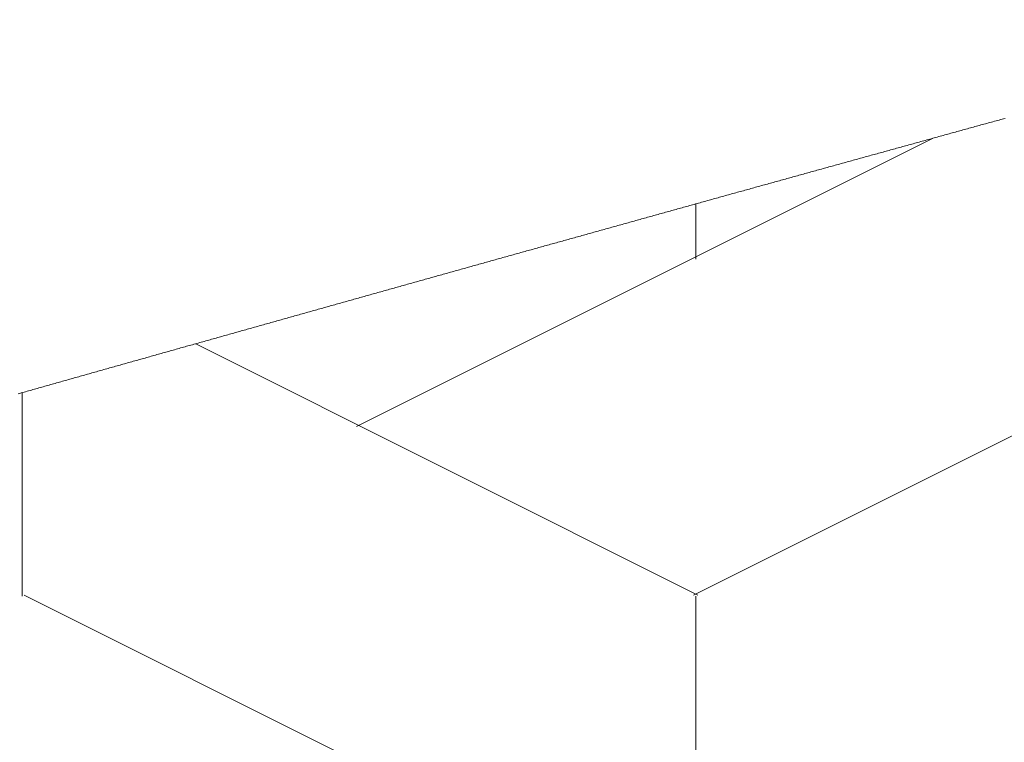
# Model space of a CAD drawing. Units: centimetres. Extents: x 1 to 203, y 0 to 318.
# Drawn here: x 60 to 60, y 314 to 314 of the extents above; entities that cross this region are included whole.
import ezdxf

# ---------------------------------------------------------------- set-up
doc = ezdxf.new("R2010")
doc.units = ezdxf.units.CM
doc.layers.get('0').update_dxf_attribs({"lineweight": 0})

msp = doc.modelspace()

# ---------------------------------------------------------------- linework, layer by layer
at = {"linetype": 'Continuous'}
for p, q in [((60.18103, 314.09948), (60.69359, 314.35576)), ((60.03089, 314.17454), (60.28765, 314.30292)), ((60.18212, 314.24905), (60.18212, 314.27372)), ((60.18309, 314.09952), (59.95926, 314.21143)), ((59.88187, 314.09893), (59.88187, 314.18961)), ((60.1831, 313.94939), (59.88284, 314.09951)), ((60.18212, 313.84265), (60.18212, 314.09893))]:
    msp.add_line(p, q, dxfattribs=at)
for p, q in [((60.31725, 314.31108), (60.31658, 314.3109)), ((60.31792, 314.31127), (60.31725, 314.31108)), ((60.31859, 314.31145), (60.31792, 314.31127)), ((60.31927, 314.31164), (60.31859, 314.31145)), ((60.31994, 314.31182), (60.31927, 314.31164)), ((60.30114, 314.30664), (60.30046, 314.30646)), ((60.30181, 314.30683), (60.30114, 314.30664)), ((60.30248, 314.30701), (60.30181, 314.30683)), ((60.30315, 314.3072), (60.30248, 314.30701)), ((60.30382, 314.30738), (60.30315, 314.3072)), ((60.30449, 314.30757), (60.30382, 314.30738)), ((60.30516, 314.30775), (60.30449, 314.30757)), ((60.30583, 314.30794), (60.30516, 314.30775)), ((60.30651, 314.30812), (60.30583, 314.30794)), ((60.30718, 314.30831), (60.30651, 314.30812)), ((60.30785, 314.30849), (60.30718, 314.30831)), ((60.30852, 314.30868), (60.30785, 314.30849)), ((60.30919, 314.30886), (60.30852, 314.30868)), ((60.30986, 314.30905), (60.30919, 314.30886)), ((60.31053, 314.30923), (60.30986, 314.30905)), ((60.31121, 314.30942), (60.31053, 314.30923)), ((60.31188, 314.3096), (60.31121, 314.30942)), ((60.31255, 314.30979), (60.31188, 314.3096)), ((60.31322, 314.30997), (60.31255, 314.30979)), ((60.31389, 314.31016), (60.31322, 314.30997)), ((60.31456, 314.31034), (60.31389, 314.31016)), ((60.31524, 314.31053), (60.31456, 314.31034)), ((60.31591, 314.31071), (60.31524, 314.31053)), ((60.31658, 314.3109), (60.31591, 314.31071)), ((60.2857, 314.30239), (60.28503, 314.3022)), ((60.28637, 314.30257), (60.2857, 314.30239)), ((60.28704, 314.30276), (60.28637, 314.30257)), ((60.28772, 314.30294), (60.28704, 314.30276)), ((60.28839, 314.30313), (60.28772, 314.30294)), ((60.28906, 314.30331), (60.28839, 314.30313)), ((60.28973, 314.3035), (60.28906, 314.30331)), ((60.2904, 314.30368), (60.28973, 314.3035)), ((60.29107, 314.30387), (60.2904, 314.30368)), ((60.29174, 314.30405), (60.29107, 314.30387)), ((60.29241, 314.30424), (60.29174, 314.30405)), ((60.29308, 314.30442), (60.29241, 314.30424)), ((60.29375, 314.30461), (60.29308, 314.30442)), ((60.29442, 314.30479), (60.29375, 314.30461)), ((60.2951, 314.30498), (60.29442, 314.30479)), ((60.29577, 314.30516), (60.2951, 314.30498)), ((60.29644, 314.30535), (60.29577, 314.30516)), ((60.29711, 314.30553), (60.29644, 314.30535)), ((60.29778, 314.30572), (60.29711, 314.30553)), ((60.29845, 314.3059), (60.29778, 314.30572)), ((60.29912, 314.30609), (60.29845, 314.3059)), ((60.29979, 314.30627), (60.29912, 314.30609)), ((60.30046, 314.30646), (60.29979, 314.30627)), ((60.26961, 314.29794), (60.26894, 314.29776)), ((60.27028, 314.29813), (60.26961, 314.29794)), ((60.27095, 314.29831), (60.27028, 314.29813)), ((60.27162, 314.2985), (60.27095, 314.29831)), ((60.27229, 314.29869), (60.27162, 314.2985)), ((60.27296, 314.29887), (60.27229, 314.29869)), ((60.27363, 314.29906), (60.27296, 314.29887)), ((60.2743, 314.29924), (60.27363, 314.29906)), ((60.27497, 314.29943), (60.2743, 314.29924)), ((60.27564, 314.29961), (60.27497, 314.29943)), ((60.27632, 314.2998), (60.27564, 314.29961)), ((60.27699, 314.29998), (60.27632, 314.2998)), ((60.27766, 314.30017), (60.27699, 314.29998)), ((60.27833, 314.30035), (60.27766, 314.30017)), ((60.279, 314.30054), (60.27833, 314.30035)), ((60.27967, 314.30072), (60.279, 314.30054)), ((60.28034, 314.30091), (60.27967, 314.30072)), ((60.28101, 314.30109), (60.28034, 314.30091)), ((60.28168, 314.30128), (60.28101, 314.30109)), ((60.28235, 314.30146), (60.28168, 314.30128)), ((60.28302, 314.30165), (60.28235, 314.30146)), ((60.28369, 314.30183), (60.28302, 314.30165)), ((60.28436, 314.30202), (60.28369, 314.30183)), ((60.28503, 314.3022), (60.28436, 314.30202)), ((60.25353, 314.2935), (60.25286, 314.29332)), ((60.2542, 314.29369), (60.25353, 314.2935)), ((60.25487, 314.29387), (60.2542, 314.29369)), ((60.25554, 314.29406), (60.25487, 314.29387)), ((60.25621, 314.29424), (60.25554, 314.29406)), ((60.25688, 314.29443), (60.25621, 314.29424)), ((60.25755, 314.29461), (60.25688, 314.29443)), ((60.25822, 314.2948), (60.25755, 314.29461)), ((60.25889, 314.29498), (60.25822, 314.2948)), ((60.25956, 314.29517), (60.25889, 314.29498)), ((60.26023, 314.29535), (60.25956, 314.29517)), ((60.2609, 314.29554), (60.26023, 314.29535)), ((60.26157, 314.29572), (60.2609, 314.29554)), ((60.26224, 314.29591), (60.26157, 314.29572)), ((60.26291, 314.29609), (60.26224, 314.29591)), ((60.26358, 314.29628), (60.26291, 314.29609)), ((60.26425, 314.29646), (60.26358, 314.29628)), ((60.26492, 314.29665), (60.26425, 314.29646)), ((60.26559, 314.29683), (60.26492, 314.29665)), ((60.26626, 314.29702), (60.26559, 314.29683)), ((60.26693, 314.2972), (60.26626, 314.29702)), ((60.2676, 314.29739), (60.26693, 314.2972)), ((60.26827, 314.29757), (60.2676, 314.29739)), ((60.26894, 314.29776), (60.26827, 314.29757)), ((60.23747, 314.28906), (60.2368, 314.28887)), ((60.23814, 314.28924), (60.23747, 314.28906)), ((60.23881, 314.28943), (60.23814, 314.28924)), ((60.23947, 314.28961), (60.23881, 314.28943)), ((60.24014, 314.2898), (60.23947, 314.28961)), ((60.24081, 314.28998), (60.24014, 314.2898)), ((60.24148, 314.29017), (60.24081, 314.28998)), ((60.24215, 314.29035), (60.24148, 314.29017)), ((60.24282, 314.29054), (60.24215, 314.29035)), ((60.24349, 314.29073), (60.24282, 314.29054)), ((60.24416, 314.29091), (60.24349, 314.29073)), ((60.24483, 314.2911), (60.24416, 314.29091)), ((60.2455, 314.29128), (60.24483, 314.2911)), ((60.24617, 314.29147), (60.2455, 314.29128)), ((60.24684, 314.29165), (60.24617, 314.29147)), ((60.24751, 314.29184), (60.24684, 314.29165)), ((60.24818, 314.29202), (60.24751, 314.29184)), ((60.24885, 314.29221), (60.24818, 314.29202)), ((60.24952, 314.29239), (60.24885, 314.29221)), ((60.25019, 314.29258), (60.24952, 314.29239)), ((60.25085, 314.29276), (60.25019, 314.29258)), ((60.25152, 314.29295), (60.25085, 314.29276)), ((60.25219, 314.29313), (60.25152, 314.29295)), ((60.25286, 314.29332), (60.25219, 314.29313)), ((60.22208, 314.2848), (60.22141, 314.28461)), ((60.22275, 314.28498), (60.22208, 314.2848)), ((60.22342, 314.28517), (60.22275, 314.28498)), ((60.22409, 314.28536), (60.22342, 314.28517)), ((60.22476, 314.28554), (60.22409, 314.28536)), ((60.22543, 314.28573), (60.22476, 314.28554)), ((60.22609, 314.28591), (60.22543, 314.28573)), ((60.22676, 314.2861), (60.22609, 314.28591)), ((60.22743, 314.28628), (60.22676, 314.2861)), ((60.2281, 314.28647), (60.22743, 314.28628)), ((60.22877, 314.28665), (60.2281, 314.28647)), ((60.22944, 314.28684), (60.22877, 314.28665)), ((60.23011, 314.28702), (60.22944, 314.28684)), ((60.23078, 314.28721), (60.23011, 314.28702)), ((60.23145, 314.28739), (60.23078, 314.28721)), ((60.23211, 314.28758), (60.23145, 314.28739)), ((60.23278, 314.28776), (60.23211, 314.28758)), ((60.23345, 314.28795), (60.23278, 314.28776)), ((60.23412, 314.28813), (60.23345, 314.28795)), ((60.23479, 314.28832), (60.23412, 314.28813)), ((60.23546, 314.2885), (60.23479, 314.28832)), ((60.23613, 314.28869), (60.23546, 314.2885)), ((60.2368, 314.28887), (60.23613, 314.28869)), ((60.20604, 314.28035), (60.20537, 314.28017)), ((60.20671, 314.28054), (60.20604, 314.28035)), ((60.20738, 314.28073), (60.20671, 314.28054)), ((60.20805, 314.28091), (60.20738, 314.28073)), ((60.20871, 314.2811), (60.20805, 314.28091)), ((60.20938, 314.28128), (60.20871, 314.2811)), ((60.21005, 314.28147), (60.20938, 314.28128)), ((60.21072, 314.28165), (60.21005, 314.28147)), ((60.21139, 314.28184), (60.21072, 314.28165)), ((60.21205, 314.28202), (60.21139, 314.28184)), ((60.21272, 314.28221), (60.21205, 314.28202)), ((60.21339, 314.28239), (60.21272, 314.28221)), ((60.21406, 314.28258), (60.21339, 314.28239)), ((60.21473, 314.28276), (60.21406, 314.28258)), ((60.2154, 314.28295), (60.21473, 314.28276)), ((60.21606, 314.28313), (60.2154, 314.28295)), ((60.21673, 314.28332), (60.21606, 314.28313)), ((60.2174, 314.2835), (60.21673, 314.28332)), ((60.21807, 314.28369), (60.2174, 314.2835)), ((60.21874, 314.28387), (60.21807, 314.28369)), ((60.21941, 314.28406), (60.21874, 314.28387)), ((60.22008, 314.28424), (60.21941, 314.28406)), ((60.22074, 314.28443), (60.22008, 314.28424)), ((60.22141, 314.28461), (60.22074, 314.28443)), ((60.19001, 314.27591), (60.18934, 314.27572)), ((60.19068, 314.27609), (60.19001, 314.27591)), ((60.19135, 314.27628), (60.19068, 314.27609)), ((60.19202, 314.27646), (60.19135, 314.27628)), ((60.19268, 314.27665), (60.19202, 314.27646)), ((60.19335, 314.27684), (60.19268, 314.27665)), ((60.19402, 314.27702), (60.19335, 314.27684)), ((60.19469, 314.27721), (60.19402, 314.27702)), ((60.19535, 314.27739), (60.19469, 314.27721)), ((60.19602, 314.27758), (60.19535, 314.27739)), ((60.19669, 314.27776), (60.19602, 314.27758)), ((60.19736, 314.27795), (60.19669, 314.27776)), ((60.19802, 314.27813), (60.19736, 314.27795)), ((60.19869, 314.27832), (60.19802, 314.27813)), ((60.19936, 314.2785), (60.19869, 314.27832)), ((60.20003, 314.27869), (60.19936, 314.2785)), ((60.2007, 314.27887), (60.20003, 314.27869)), ((60.20136, 314.27906), (60.2007, 314.27887)), ((60.20203, 314.27924), (60.20136, 314.27906)), ((60.2027, 314.27943), (60.20203, 314.27924)), ((60.20337, 314.27961), (60.2027, 314.27943)), ((60.20404, 314.2798), (60.20337, 314.27961)), ((60.2047, 314.27998), (60.20404, 314.2798)), ((60.20537, 314.28017), (60.2047, 314.27998)), ((60.17466, 314.27165), (60.174, 314.27146)), ((60.17533, 314.27183), (60.17466, 314.27165)), ((60.176, 314.27202), (60.17533, 314.27183)), ((60.17667, 314.2722), (60.176, 314.27202)), ((60.17733, 314.27239), (60.17667, 314.2722)), ((60.178, 314.27257), (60.17733, 314.27239)), ((60.17867, 314.27276), (60.178, 314.27257)), ((60.17933, 314.27294), (60.17867, 314.27276)), ((60.18, 314.27313), (60.17933, 314.27294)), ((60.18067, 314.27332), (60.18, 314.27313)), ((60.18134, 314.2735), (60.18067, 314.27332)), ((60.182, 314.27369), (60.18134, 314.2735)), ((60.18267, 314.27387), (60.182, 314.27369)), ((60.18334, 314.27406), (60.18267, 314.27387)), ((60.184, 314.27424), (60.18334, 314.27406)), ((60.18467, 314.27443), (60.184, 314.27424)), ((60.18534, 314.27461), (60.18467, 314.27443)), ((60.18601, 314.2748), (60.18534, 314.27461)), ((60.18667, 314.27498), (60.18601, 314.2748)), ((60.18734, 314.27517), (60.18667, 314.27498)), ((60.18801, 314.27535), (60.18734, 314.27517)), ((60.18868, 314.27554), (60.18801, 314.27535)), ((60.18934, 314.27572), (60.18868, 314.27554)), ((60.15866, 314.2672), (60.15799, 314.26701)), ((60.15933, 314.26739), (60.15866, 314.2672)), ((60.15999, 314.26757), (60.15933, 314.26739)), ((60.16066, 314.26776), (60.15999, 314.26757)), ((60.16133, 314.26794), (60.16066, 314.26776)), ((60.16199, 314.26813), (60.16133, 314.26794)), ((60.16266, 314.26831), (60.16199, 314.26813)), ((60.16333, 314.2685), (60.16266, 314.26831)), ((60.16399, 314.26868), (60.16333, 314.2685)), ((60.16466, 314.26887), (60.16399, 314.26868)), ((60.16533, 314.26905), (60.16466, 314.26887)), ((60.16599, 314.26924), (60.16533, 314.26905)), ((60.16666, 314.26942), (60.16599, 314.26924)), ((60.16733, 314.26961), (60.16666, 314.26942)), ((60.16799, 314.26979), (60.16733, 314.26961)), ((60.16866, 314.26998), (60.16799, 314.26979)), ((60.16933, 314.27017), (60.16866, 314.26998)), ((60.17, 314.27035), (60.16933, 314.27017)), ((60.17066, 314.27054), (60.17, 314.27035)), ((60.17133, 314.27072), (60.17066, 314.27054)), ((60.172, 314.27091), (60.17133, 314.27072)), ((60.17266, 314.27109), (60.172, 314.27091)), ((60.17333, 314.27128), (60.17266, 314.27109)), ((60.174, 314.27146), (60.17333, 314.27128)), ((60.14267, 314.26275), (60.14201, 314.26257)), ((60.14334, 314.26294), (60.14267, 314.26275)), ((60.144, 314.26312), (60.14334, 314.26294)), ((60.14467, 314.26331), (60.144, 314.26312)), ((60.14534, 314.26349), (60.14467, 314.26331)), ((60.146, 314.26368), (60.14534, 314.26349)), ((60.14667, 314.26386), (60.146, 314.26368)), ((60.14733, 314.26405), (60.14667, 314.26386)), ((60.148, 314.26424), (60.14733, 314.26405)), ((60.14867, 314.26442), (60.148, 314.26424)), ((60.14933, 314.26461), (60.14867, 314.26442)), ((60.15, 314.26479), (60.14933, 314.26461)), ((60.15066, 314.26498), (60.15, 314.26479)), ((60.15133, 314.26516), (60.15066, 314.26498)), ((60.152, 314.26535), (60.15133, 314.26516)), ((60.15266, 314.26553), (60.152, 314.26535)), ((60.15333, 314.26572), (60.15266, 314.26553)), ((60.154, 314.2659), (60.15333, 314.26572)), ((60.15466, 314.26609), (60.154, 314.2659)), ((60.15533, 314.26627), (60.15466, 314.26609)), ((60.156, 314.26646), (60.15533, 314.26627)), ((60.15666, 314.26664), (60.156, 314.26646)), ((60.15733, 314.26683), (60.15666, 314.26664)), ((60.15799, 314.26701), (60.15733, 314.26683)), ((60.12736, 314.25849), (60.1267, 314.2583)), ((60.12803, 314.25867), (60.12736, 314.25849)), ((60.12869, 314.25886), (60.12803, 314.25867)), ((60.12936, 314.25905), (60.12869, 314.25886)), ((60.13002, 314.25923), (60.12936, 314.25905)), ((60.13069, 314.25942), (60.13002, 314.25923)), ((60.13135, 314.2596), (60.13069, 314.25942)), ((60.13202, 314.25979), (60.13135, 314.2596)), ((60.13268, 314.25997), (60.13202, 314.25979)), ((60.13335, 314.26016), (60.13268, 314.25997)), ((60.13402, 314.26034), (60.13335, 314.26016)), ((60.13468, 314.26053), (60.13402, 314.26034)), ((60.13535, 314.26071), (60.13468, 314.26053)), ((60.13601, 314.2609), (60.13535, 314.26071)), ((60.13668, 314.26108), (60.13601, 314.2609)), ((60.13734, 314.26127), (60.13668, 314.26108)), ((60.13801, 314.26145), (60.13734, 314.26127)), ((60.13868, 314.26164), (60.13801, 314.26145)), ((60.13934, 314.26183), (60.13868, 314.26164)), ((60.14001, 314.26201), (60.13934, 314.26183)), ((60.14067, 314.2622), (60.14001, 314.26201)), ((60.14134, 314.26238), (60.14067, 314.2622)), ((60.14201, 314.26257), (60.14134, 314.26238)), ((60.1114, 314.25404), (60.11073, 314.25385)), ((60.11206, 314.25423), (60.1114, 314.25404)), ((60.11273, 314.25441), (60.11206, 314.25423)), ((60.11339, 314.2546), (60.11273, 314.25441)), ((60.11406, 314.25478), (60.11339, 314.2546)), ((60.11472, 314.25497), (60.11406, 314.25478)), ((60.11539, 314.25515), (60.11472, 314.25497)), ((60.11605, 314.25534), (60.11539, 314.25515)), ((60.11672, 314.25552), (60.11605, 314.25534)), ((60.11738, 314.25571), (60.11672, 314.25552)), ((60.11805, 314.25589), (60.11738, 314.25571)), ((60.11871, 314.25608), (60.11805, 314.25589)), ((60.11938, 314.25626), (60.11871, 314.25608)), ((60.12004, 314.25645), (60.11938, 314.25626)), ((60.12071, 314.25664), (60.12004, 314.25645)), ((60.12137, 314.25682), (60.12071, 314.25664)), ((60.12204, 314.25701), (60.12137, 314.25682)), ((60.1227, 314.25719), (60.12204, 314.25701)), ((60.12337, 314.25738), (60.1227, 314.25719)), ((60.12403, 314.25756), (60.12337, 314.25738)), ((60.1247, 314.25775), (60.12403, 314.25756)), ((60.12536, 314.25793), (60.1247, 314.25775)), ((60.12603, 314.25812), (60.12536, 314.25793)), ((60.1267, 314.2583), (60.12603, 314.25812)), ((60.09545, 314.24959), (60.09478, 314.24941)), ((60.09611, 314.24978), (60.09545, 314.24959)), ((60.09678, 314.24996), (60.09611, 314.24978)), ((60.09744, 314.25015), (60.09678, 314.24996)), ((60.09811, 314.25033), (60.09744, 314.25015)), ((60.09877, 314.25052), (60.09811, 314.25033)), ((60.09943, 314.2507), (60.09877, 314.25052)), ((60.1001, 314.25089), (60.09943, 314.2507)), ((60.10076, 314.25107), (60.1001, 314.25089)), ((60.10143, 314.25126), (60.10076, 314.25107)), ((60.10209, 314.25144), (60.10143, 314.25126)), ((60.10276, 314.25163), (60.10209, 314.25144)), ((60.10342, 314.25182), (60.10276, 314.25163)), ((60.10409, 314.252), (60.10342, 314.25182)), ((60.10475, 314.25219), (60.10409, 314.252)), ((60.10541, 314.25237), (60.10475, 314.25219)), ((60.10608, 314.25256), (60.10541, 314.25237)), ((60.10674, 314.25274), (60.10608, 314.25256)), ((60.10741, 314.25293), (60.10674, 314.25274)), ((60.10807, 314.25311), (60.10741, 314.25293)), ((60.10874, 314.2533), (60.10807, 314.25311)), ((60.1094, 314.25348), (60.10874, 314.2533)), ((60.11007, 314.25367), (60.1094, 314.25348)), ((60.11073, 314.25385), (60.11007, 314.25367)), ((60.08018, 314.24533), (60.07951, 314.24514)), ((60.08084, 314.24551), (60.08018, 314.24533)), ((60.0815, 314.2457), (60.08084, 314.24551)), ((60.08217, 314.24588), (60.0815, 314.2457)), ((60.08283, 314.24607), (60.08217, 314.24588)), ((60.08349, 314.24625), (60.08283, 314.24607)), ((60.08416, 314.24644), (60.08349, 314.24625)), ((60.08482, 314.24662), (60.08416, 314.24644)), ((60.08549, 314.24681), (60.08482, 314.24662)), ((60.08615, 314.247), (60.08549, 314.24681)), ((60.08681, 314.24718), (60.08615, 314.247)), ((60.08748, 314.24737), (60.08681, 314.24718)), ((60.08814, 314.24755), (60.08748, 314.24737)), ((60.08881, 314.24774), (60.08814, 314.24755)), ((60.08947, 314.24792), (60.08881, 314.24774)), ((60.09013, 314.24811), (60.08947, 314.24792)), ((60.0908, 314.24829), (60.09013, 314.24811)), ((60.09146, 314.24848), (60.0908, 314.24829)), ((60.09213, 314.24866), (60.09146, 314.24848)), ((60.09279, 314.24885), (60.09213, 314.24866)), ((60.09346, 314.24903), (60.09279, 314.24885)), ((60.09412, 314.24922), (60.09346, 314.24903)), ((60.09478, 314.24941), (60.09412, 314.24922)), ((60.06425, 314.24088), (60.06359, 314.24069)), ((60.06492, 314.24106), (60.06425, 314.24088)), ((60.06558, 314.24125), (60.06492, 314.24106)), ((60.06624, 314.24143), (60.06558, 314.24125)), ((60.06691, 314.24162), (60.06624, 314.24143)), ((60.06757, 314.2418), (60.06691, 314.24162)), ((60.06823, 314.24199), (60.06757, 314.2418)), ((60.0689, 314.24217), (60.06823, 314.24199)), ((60.06956, 314.24236), (60.0689, 314.24217)), ((60.07022, 314.24255), (60.06956, 314.24236)), ((60.07089, 314.24273), (60.07022, 314.24255)), ((60.07155, 314.24292), (60.07089, 314.24273)), ((60.07221, 314.2431), (60.07155, 314.24292)), ((60.07288, 314.24329), (60.07221, 314.2431)), ((60.07354, 314.24347), (60.07288, 314.24329)), ((60.0742, 314.24366), (60.07354, 314.24347)), ((60.07487, 314.24384), (60.0742, 314.24366)), ((60.07553, 314.24403), (60.07487, 314.24384)), ((60.07619, 314.24421), (60.07553, 314.24403)), ((60.07686, 314.2444), (60.07619, 314.24421)), ((60.07752, 314.24458), (60.07686, 314.2444)), ((60.07818, 314.24477), (60.07752, 314.24458)), ((60.07885, 314.24496), (60.07818, 314.24477)), ((60.07951, 314.24514), (60.07885, 314.24496)), ((60.04834, 314.23643), (60.04768, 314.23624)), ((60.04901, 314.23661), (60.04834, 314.23643)), ((60.04967, 314.2368), (60.04901, 314.23661)), ((60.05033, 314.23698), (60.04967, 314.2368)), ((60.05099, 314.23717), (60.05033, 314.23698)), ((60.05166, 314.23735), (60.05099, 314.23717)), ((60.05232, 314.23754), (60.05166, 314.23735)), ((60.05298, 314.23772), (60.05232, 314.23754)), ((60.05365, 314.23791), (60.05298, 314.23772)), ((60.05431, 314.2381), (60.05365, 314.23791)), ((60.05497, 314.23828), (60.05431, 314.2381)), ((60.05563, 314.23847), (60.05497, 314.23828)), ((60.0563, 314.23865), (60.05563, 314.23847)), ((60.05696, 314.23884), (60.0563, 314.23865)), ((60.05762, 314.23902), (60.05696, 314.23884)), ((60.05829, 314.23921), (60.05762, 314.23902)), ((60.05895, 314.23939), (60.05829, 314.23921)), ((60.05961, 314.23958), (60.05895, 314.23939)), ((60.06027, 314.23976), (60.05961, 314.23958)), ((60.06094, 314.23995), (60.06027, 314.23976)), ((60.0616, 314.24013), (60.06094, 314.23995)), ((60.06226, 314.24032), (60.0616, 314.24013)), ((60.06293, 314.24051), (60.06226, 314.24032)), ((60.06359, 314.24069), (60.06293, 314.24051)), ((60.03311, 314.23216), (60.03245, 314.23198)), ((60.03377, 314.23235), (60.03311, 314.23216)), ((60.03444, 314.23253), (60.03377, 314.23235)), ((60.0351, 314.23272), (60.03444, 314.23253)), ((60.03576, 314.2329), (60.0351, 314.23272)), ((60.03642, 314.23309), (60.03576, 314.2329)), ((60.03708, 314.23327), (60.03642, 314.23309)), ((60.03775, 314.23346), (60.03708, 314.23327)), ((60.03841, 314.23364), (60.03775, 314.23346)), ((60.03907, 314.23383), (60.03841, 314.23364)), ((60.03973, 314.23402), (60.03907, 314.23383)), ((60.04039, 314.2342), (60.03973, 314.23402)), ((60.04106, 314.23439), (60.04039, 314.2342)), ((60.04172, 314.23457), (60.04106, 314.23439)), ((60.04238, 314.23476), (60.04172, 314.23457)), ((60.04304, 314.23494), (60.04238, 314.23476)), ((60.04371, 314.23513), (60.04304, 314.23494)), ((60.04437, 314.23531), (60.04371, 314.23513)), ((60.04503, 314.2355), (60.04437, 314.23531)), ((60.04569, 314.23568), (60.04503, 314.2355)), ((60.04636, 314.23587), (60.04569, 314.23568)), ((60.04702, 314.23606), (60.04636, 314.23587)), ((60.04768, 314.23624), (60.04702, 314.23606)), ((60.01723, 314.22771), (60.01657, 314.22752)), ((60.01789, 314.2279), (60.01723, 314.22771)), ((60.01855, 314.22808), (60.01789, 314.2279)), ((60.01921, 314.22827), (60.01855, 314.22808)), ((60.01988, 314.22845), (60.01921, 314.22827)), ((60.02054, 314.22864), (60.01988, 314.22845)), ((60.0212, 314.22882), (60.02054, 314.22864)), ((60.02186, 314.22901), (60.0212, 314.22882)), ((60.02252, 314.22919), (60.02186, 314.22901)), ((60.02318, 314.22938), (60.02252, 314.22919)), ((60.02385, 314.22956), (60.02318, 314.22938)), ((60.02451, 314.22975), (60.02385, 314.22956)), ((60.02517, 314.22994), (60.02451, 314.22975)), ((60.02583, 314.23012), (60.02517, 314.22994)), ((60.02649, 314.23031), (60.02583, 314.23012)), ((60.02715, 314.23049), (60.02649, 314.23031)), ((60.02782, 314.23068), (60.02715, 314.23049)), ((60.02848, 314.23086), (60.02782, 314.23068)), ((60.02914, 314.23105), (60.02848, 314.23086)), ((60.0298, 314.23123), (60.02914, 314.23105)), ((60.03046, 314.23142), (60.0298, 314.23123)), ((60.03113, 314.2316), (60.03046, 314.23142)), ((60.03179, 314.23179), (60.03113, 314.2316)), ((60.03245, 314.23198), (60.03179, 314.23179)), ((60.00136, 314.22326), (60.0007, 314.22307)), ((60.00202, 314.22344), (60.00136, 314.22326)), ((60.00269, 314.22363), (60.00202, 314.22344)), ((60.00335, 314.22382), (60.00269, 314.22363)), ((60.00401, 314.224), (60.00335, 314.22382)), ((60.00467, 314.22419), (60.00401, 314.224)), ((60.00533, 314.22437), (60.00467, 314.22419)), ((60.00599, 314.22456), (60.00533, 314.22437)), ((60.00665, 314.22474), (60.00599, 314.22456)), ((60.00731, 314.22493), (60.00665, 314.22474)), ((60.00797, 314.22511), (60.00731, 314.22493)), ((60.00863, 314.2253), (60.00797, 314.22511)), ((60.0093, 314.22548), (60.00863, 314.2253)), ((60.00996, 314.22567), (60.0093, 314.22548)), ((60.01062, 314.22586), (60.00996, 314.22567)), ((60.01128, 314.22604), (60.01062, 314.22586)), ((60.01194, 314.22623), (60.01128, 314.22604)), ((60.0126, 314.22641), (60.01194, 314.22623)), ((60.01326, 314.2266), (60.0126, 314.22641)), ((60.01392, 314.22678), (60.01326, 314.2266)), ((60.01458, 314.22697), (60.01392, 314.22678)), ((60.01525, 314.22715), (60.01458, 314.22697)), ((60.01591, 314.22734), (60.01525, 314.22715)), ((60.01657, 314.22752), (60.01591, 314.22734)), ((59.98617, 314.21899), (59.98551, 314.21881)), ((59.98683, 314.21918), (59.98617, 314.21899)), ((59.98749, 314.21936), (59.98683, 314.21918)), ((59.98815, 314.21955), (59.98749, 314.21936)), ((59.98881, 314.21974), (59.98815, 314.21955)), ((59.98947, 314.21992), (59.98881, 314.21974)), ((59.99013, 314.22011), (59.98947, 314.21992)), ((59.99079, 314.22029), (59.99013, 314.22011)), ((59.99145, 314.22048), (59.99079, 314.22029)), ((59.99211, 314.22066), (59.99145, 314.22048)), ((59.99277, 314.22085), (59.99211, 314.22066)), ((59.99344, 314.22103), (59.99277, 314.22085)), ((59.9941, 314.22122), (59.99344, 314.22103)), ((59.99476, 314.2214), (59.9941, 314.22122)), ((59.99542, 314.22159), (59.99476, 314.2214)), ((59.99608, 314.22178), (59.99542, 314.22159)), ((59.99674, 314.22196), (59.99608, 314.22178)), ((59.9974, 314.22215), (59.99674, 314.22196)), ((59.99806, 314.22233), (59.9974, 314.22215)), ((59.99872, 314.22252), (59.99806, 314.22233)), ((59.99938, 314.2227), (59.99872, 314.22252)), ((60.00004, 314.22289), (59.99938, 314.2227)), ((60.0007, 314.22307), (60.00004, 314.22289)), ((59.97033, 314.21454), (59.96967, 314.21436)), ((59.97099, 314.21473), (59.97033, 314.21454)), ((59.97165, 314.21491), (59.97099, 314.21473)), ((59.97231, 314.2151), (59.97165, 314.21491)), ((59.97297, 314.21528), (59.97231, 314.2151)), ((59.97363, 314.21547), (59.97297, 314.21528)), ((59.97429, 314.21566), (59.97363, 314.21547)), ((59.97495, 314.21584), (59.97429, 314.21566)), ((59.97561, 314.21603), (59.97495, 314.21584)), ((59.97627, 314.21621), (59.97561, 314.21603)), ((59.97693, 314.2164), (59.97627, 314.21621)), ((59.97759, 314.21658), (59.97693, 314.2164)), ((59.97825, 314.21677), (59.97759, 314.21658)), ((59.97891, 314.21695), (59.97825, 314.21677)), ((59.97957, 314.21714), (59.97891, 314.21695)), ((59.98023, 314.21732), (59.97957, 314.21714)), ((59.98089, 314.21751), (59.98023, 314.21732)), ((59.98155, 314.2177), (59.98089, 314.21751)), ((59.98221, 314.21788), (59.98155, 314.2177)), ((59.98287, 314.21807), (59.98221, 314.21788)), ((59.98353, 314.21825), (59.98287, 314.21807)), ((59.98419, 314.21844), (59.98353, 314.21825)), ((59.98485, 314.21862), (59.98419, 314.21844)), ((59.98551, 314.21881), (59.98485, 314.21862)), ((59.95451, 314.21009), (59.95385, 314.20991)), ((59.95517, 314.21028), (59.95451, 314.21009)), ((59.95583, 314.21046), (59.95517, 314.21028)), ((59.95649, 314.21065), (59.95583, 314.21046)), ((59.95715, 314.21083), (59.95649, 314.21065)), ((59.9578, 314.21102), (59.95715, 314.21083)), ((59.95846, 314.2112), (59.9578, 314.21102)), ((59.95912, 314.21139), (59.95846, 314.2112)), ((59.95978, 314.21158), (59.95912, 314.21139)), ((59.96044, 314.21176), (59.95978, 314.21158)), ((59.9611, 314.21195), (59.96044, 314.21176)), ((59.96176, 314.21213), (59.9611, 314.21195)), ((59.96242, 314.21232), (59.96176, 314.21213)), ((59.96308, 314.2125), (59.96242, 314.21232)), ((59.96374, 314.21269), (59.96308, 314.2125)), ((59.9644, 314.21287), (59.96374, 314.21269)), ((59.96506, 314.21306), (59.9644, 314.21287)), ((59.96572, 314.21324), (59.96506, 314.21306)), ((59.96638, 314.21343), (59.96572, 314.21324)), ((59.96703, 314.21362), (59.96638, 314.21343)), ((59.96769, 314.2138), (59.96703, 314.21362)), ((59.96835, 314.21399), (59.96769, 314.2138)), ((59.96901, 314.21417), (59.96835, 314.21399)), ((59.96967, 314.21436), (59.96901, 314.21417)), ((59.93936, 314.20583), (59.9387, 314.20564)), ((59.94002, 314.20601), (59.93936, 314.20583)), ((59.94067, 314.2062), (59.94002, 314.20601)), ((59.94133, 314.20638), (59.94067, 314.2062)), ((59.94199, 314.20657), (59.94133, 314.20638)), ((59.94265, 314.20675), (59.94199, 314.20657)), ((59.94331, 314.20694), (59.94265, 314.20675)), ((59.94397, 314.20712), (59.94331, 314.20694)), ((59.94463, 314.20731), (59.94397, 314.20712)), ((59.94528, 314.2075), (59.94463, 314.20731)), ((59.94594, 314.20768), (59.94528, 314.2075)), ((59.9466, 314.20787), (59.94594, 314.20768)), ((59.94726, 314.20805), (59.9466, 314.20787)), ((59.94792, 314.20824), (59.94726, 314.20805)), ((59.94858, 314.20842), (59.94792, 314.20824)), ((59.94924, 314.20861), (59.94858, 314.20842)), ((59.9499, 314.20879), (59.94924, 314.20861)), ((59.95056, 314.20898), (59.9499, 314.20879)), ((59.95121, 314.20916), (59.95056, 314.20898)), ((59.95187, 314.20935), (59.95121, 314.20916)), ((59.95253, 314.20954), (59.95187, 314.20935)), ((59.95319, 314.20972), (59.95253, 314.20954)), ((59.95385, 314.20991), (59.95319, 314.20972)), ((59.92356, 314.20138), (59.92291, 314.20119)), ((59.92422, 314.20156), (59.92356, 314.20138)), ((59.92488, 314.20175), (59.92422, 314.20156)), ((59.92554, 314.20193), (59.92488, 314.20175)), ((59.92619, 314.20212), (59.92554, 314.20193)), ((59.92685, 314.2023), (59.92619, 314.20212)), ((59.92751, 314.20249), (59.92685, 314.2023)), ((59.92817, 314.20267), (59.92751, 314.20249)), ((59.92883, 314.20286), (59.92817, 314.20267)), ((59.92948, 314.20305), (59.92883, 314.20286)), ((59.93014, 314.20323), (59.92948, 314.20305)), ((59.9308, 314.20342), (59.93014, 314.20323)), ((59.93146, 314.2036), (59.9308, 314.20342)), ((59.93212, 314.20379), (59.93146, 314.2036)), ((59.93277, 314.20397), (59.93212, 314.20379)), ((59.93343, 314.20416), (59.93277, 314.20397)), ((59.93409, 314.20434), (59.93343, 314.20416)), ((59.93475, 314.20453), (59.93409, 314.20434)), ((59.93541, 314.20471), (59.93475, 314.20453)), ((59.93607, 314.2049), (59.93541, 314.20471)), ((59.93672, 314.20508), (59.93607, 314.2049)), ((59.93738, 314.20527), (59.93672, 314.20508)), ((59.93804, 314.20546), (59.93738, 314.20527)), ((59.9387, 314.20564), (59.93804, 314.20546)), ((59.90778, 314.19693), (59.90713, 314.19674)), ((59.90844, 314.19711), (59.90778, 314.19693)), ((59.9091, 314.1973), (59.90844, 314.19711)), ((59.90975, 314.19748), (59.9091, 314.1973)), ((59.91041, 314.19767), (59.90975, 314.19748)), ((59.91107, 314.19785), (59.91041, 314.19767)), ((59.91173, 314.19804), (59.91107, 314.19785)), ((59.91238, 314.19822), (59.91173, 314.19804)), ((59.91304, 314.19841), (59.91238, 314.19822)), ((59.9137, 314.19859), (59.91304, 314.19841)), ((59.91436, 314.19878), (59.9137, 314.19859)), ((59.91501, 314.19897), (59.91436, 314.19878)), ((59.91567, 314.19915), (59.91501, 314.19897)), ((59.91633, 314.19934), (59.91567, 314.19915)), ((59.91699, 314.19952), (59.91633, 314.19934)), ((59.91764, 314.19971), (59.91699, 314.19952)), ((59.9183, 314.19989), (59.91764, 314.19971)), ((59.91896, 314.20008), (59.9183, 314.19989)), ((59.91962, 314.20026), (59.91896, 314.20008)), ((59.92027, 314.20045), (59.91962, 314.20026)), ((59.92093, 314.20063), (59.92027, 314.20045)), ((59.92159, 314.20082), (59.92093, 314.20063)), ((59.92225, 314.20101), (59.92159, 314.20082)), ((59.92291, 314.20119), (59.92225, 314.20101)), ((59.89267, 314.19266), (59.89202, 314.19248)), ((59.89333, 314.19285), (59.89267, 314.19266)), ((59.89399, 314.19303), (59.89333, 314.19285)), ((59.89464, 314.19322), (59.89399, 314.19303)), ((59.8953, 314.1934), (59.89464, 314.19322)), ((59.89596, 314.19359), (59.8953, 314.1934)), ((59.89661, 314.19377), (59.89596, 314.19359)), ((59.89727, 314.19396), (59.89661, 314.19377)), ((59.89793, 314.19414), (59.89727, 314.19396)), ((59.89859, 314.19433), (59.89793, 314.19414)), ((59.89924, 314.19452), (59.89859, 314.19433)), ((59.8999, 314.1947), (59.89924, 314.19452)), ((59.90056, 314.19489), (59.8999, 314.1947)), ((59.90121, 314.19507), (59.90056, 314.19489)), ((59.90187, 314.19526), (59.90121, 314.19507)), ((59.90253, 314.19544), (59.90187, 314.19526)), ((59.90318, 314.19563), (59.90253, 314.19544)), ((59.90384, 314.19581), (59.90318, 314.19563)), ((59.9045, 314.196), (59.90384, 314.19581)), ((59.90515, 314.19618), (59.9045, 314.196)), ((59.90581, 314.19637), (59.90515, 314.19618)), ((59.90647, 314.19655), (59.90581, 314.19637)), ((59.90713, 314.19674), (59.90647, 314.19655)), ((59.88086, 314.18932), (59.8802, 314.18914)), ((59.88152, 314.18951), (59.88086, 314.18932)), ((59.88217, 314.18969), (59.88152, 314.18951)), ((59.88283, 314.18988), (59.88217, 314.18969)), ((59.88349, 314.19007), (59.88283, 314.18988)), ((59.88414, 314.19025), (59.88349, 314.19007)), ((59.8848, 314.19044), (59.88414, 314.19025)), ((59.88545, 314.19062), (59.8848, 314.19044)), ((59.88611, 314.19081), (59.88545, 314.19062)), ((59.88677, 314.19099), (59.88611, 314.19081)), ((59.88742, 314.19118), (59.88677, 314.19099)), ((59.88808, 314.19136), (59.88742, 314.19118)), ((59.88874, 314.19155), (59.88808, 314.19136)), ((59.88939, 314.19173), (59.88874, 314.19155)), ((59.89005, 314.19192), (59.88939, 314.19173)), ((59.89071, 314.1921), (59.89005, 314.19192)), ((59.89136, 314.19229), (59.89071, 314.1921)), ((59.89202, 314.19248), (59.89136, 314.19229))]:
    msp.add_line(p, q)

doc.saveas('drawing.dxf')
